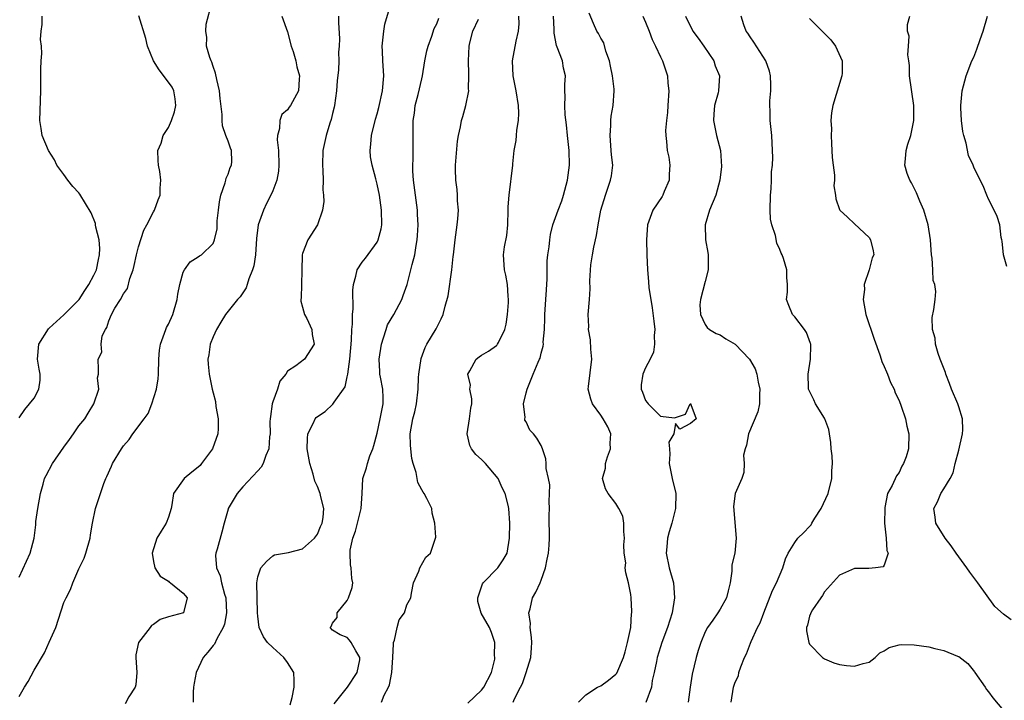
# Model space of a CAD drawing. Units: inches. Extents: x 2604000 to 2607000, y 1500000 to 1503000.
# Drawn here: x 2604817 to 2604949, y 1500915 to 1501007 of the extents above; entities that cross this region are included whole.
import ezdxf

# ---------------------------------------------------------------- set-up
doc = ezdxf.new("R2010")
doc.units = ezdxf.units.IN
doc.header["$MEASUREMENT"] = 0
doc.layers.add('LD26041500_2ft', color=120, linetype='Continuous')

msp = doc.modelspace()

# ---------------------------------------------------------------- linework, layer by layer
at = {"layer": 'LD26041500_2ft'}
for points, elevation in [([(2604817, 1500915.76), (2604817.7, 1500917), (2604818.21, 1500917.79), (2604819, 1500919.31), (2604820.39, 1500921.61), (2604821, 1500923.07), (2604821.9, 1500925), (2604823, 1500928.37), (2604823.28, 1500929), (2604823.89, 1500930.11), (2604824.18, 1500931), (2604825, 1500932.9), (2604825.7, 1500934.3), (2604825.95, 1500935), (2604826.52, 1500937), (2604826.54, 1500937.46), (2604826.82, 1500939), (2604827.23, 1500941), (2604827.69, 1500942.31), (2604827.88, 1500943), (2604828.35, 1500944.35), (2604828.62, 1500945), (2604828.75, 1500945.25), (2604829.36, 1500946.64), (2604829.5, 1500947), (2604830.7, 1500949), (2604831, 1500949.37), (2604831.76, 1500950.24), (2604832.24, 1500951), (2604833.77, 1500953), (2604834.28, 1500953.72), (2604834.78, 1500955), (2604835.4, 1500957), (2604835.63, 1500958.37), (2604835.66, 1500959), (2604835.74, 1500961), (2604835.81, 1500962.19), (2604835.94, 1500963), (2604836.5, 1500964.5), (2604836.65, 1500965), (2604836.75, 1500965.25), (2604837, 1500965.71), (2604837.6, 1500967), (2604838.19, 1500969), (2604838.26, 1500969.74), (2604838.55, 1500971), (2604839, 1500972.67), (2604839.17, 1500973), (2604839.94, 1500974.06), (2604841, 1500974.73), (2604841.16, 1500974.84), (2604841.44, 1500975), (2604843, 1500976.5), (2604843.21, 1500977), (2604843.53, 1500978.47), (2604843.56, 1500979.56), (2604843.73, 1500981), (2604843.88, 1500982.12), (2604844.06, 1500983), (2604844.64, 1500984.64), (2604844.71, 1500985), (2604844.74, 1500985.26), (2604845, 1500985.81), (2604845.31, 1500986.69), (2604845.48, 1500987), (2604845.5, 1500987.5), (2604845.47, 1500989), (2604845.32, 1500989.32), (2604845, 1500990.22), (2604844.71, 1500991), (2604844.28, 1500992.28), (2604844.2, 1500993), (2604844.2, 1500993.8), (2604843.94, 1500995.94), (2604843.86, 1500997), (2604843.49, 1500998.51), (2604843.34, 1500999.34), (2604843, 1501000.27), (2604842.82, 1501000.82), (2604842.72, 1501001), (2604842.55, 1501001.45), (2604842.13, 1501003), (2604842.14, 1501004.14), (2604842.04, 1501005), (2604842.08, 1501005.92), (2604842.81, 1501008.81)], 8584), ([(2604853.35, 1500914.65), (2604853.62, 1500915.62), (2604853.89, 1500917), (2604853.88, 1500917.89), (2604853.81, 1500919), (2604853, 1500920.31), (2604852.48, 1500921), (2604851, 1500922.33), (2604850.29, 1500923), (2604849.75, 1500923.75), (2604849.2, 1500925), (2604849, 1500926.56), (2604848.96, 1500927), (2604848.87, 1500931), (2604849, 1500931.82), (2604849.4, 1500933), (2604850.14, 1500933.86), (2604851, 1500934.65), (2604851.25, 1500934.75), (2604853.09, 1500935.09), (2604855, 1500935.59), (2604856.61, 1500937), (2604857, 1500937.54), (2604857.42, 1500938.58), (2604857.63, 1500939), (2604857.76, 1500939.76), (2604857.83, 1500941), (2604857.44, 1500942.56), (2604857.34, 1500943), (2604857, 1500943.93), (2604856.65, 1500944.65), (2604856.43, 1500945.57), (2604855.98, 1500947), (2604855.63, 1500949), (2604855.65, 1500950.35), (2604855.71, 1500951), (2604856.46, 1500952.47), (2604856.7, 1500953), (2604856.84, 1500953.16), (2604857, 1500953.31), (2604858.01, 1500953.99), (2604859.05, 1500954.95), (2604859.22, 1500955.22), (2604860.72, 1500957.28), (2604861, 1500958.63), (2604861.06, 1500959), (2604861.33, 1500961), (2604861.57, 1500963.57), (2604861.6, 1500965), (2604861.68, 1500965.68), (2604861.68, 1500967), (2604861.77, 1500967.77), (2604861.73, 1500970.27), (2604861.81, 1500971), (2604862.15, 1500972.15), (2604862.3, 1500973), (2604863, 1500974), (2604863.44, 1500974.56), (2604865, 1500976.71), (2604865.15, 1500977), (2604865.52, 1500978.47), (2604865.62, 1500979), (2604865.58, 1500981), (2604865.3, 1500983), (2604865, 1500984.48), (2604864.82, 1500985.18), (2604864.32, 1500987), (2604864.13, 1500988.13), (2604864.05, 1500989), (2604864.15, 1500989.85), (2604864.24, 1500991), (2604864.79, 1500993.21), (2604865, 1500993.9), (2604865.23, 1500994.77), (2604865.73, 1500997), (2604865.9, 1500999), (2604865.75, 1501001), (2604865.7, 1501002.3), (2604865.66, 1501003), (2604865.88, 1501005), (2604866.05, 1501005.95), (2604866.93, 1501008.93)], 8578), ([(2604817, 1500931.79), (2604818.49, 1500935), (2604818.99, 1500937.01), (2604819.21, 1500938.79), (2604819.23, 1500939.23), (2604819.51, 1500941), (2604819.86, 1500943), (2604820.23, 1500944.23), (2604820.41, 1500945), (2604820.6, 1500945.4), (2604821.47, 1500947), (2604823, 1500949.21), (2604823.76, 1500950.24), (2604824.29, 1500951), (2604825, 1500952.07), (2604825.79, 1500953), (2604826.24, 1500953.76), (2604827.01, 1500955.01), (2604827.66, 1500957), (2604827.52, 1500958.48), (2604827.65, 1500959), (2604827.65, 1500959.65), (2604827.58, 1500961), (2604828.06, 1500961.94), (2604828.01, 1500963), (2604828.13, 1500964.13), (2604828.55, 1500965), (2604828.75, 1500965.25), (2604829, 1500966.14), (2604829.36, 1500967), (2604829.83, 1500967.83), (2604830.59, 1500969), (2604831, 1500969.77), (2604831.52, 1500970.48), (2604831.83, 1500971.83), (2604832.27, 1500973), (2604832.43, 1500973.57), (2604832.74, 1500975), (2604833, 1500976.06), (2604833.71, 1500978.29), (2604834.12, 1500979), (2604835, 1500980.77), (2604835.15, 1500981), (2604835.64, 1500982.36), (2604835.91, 1500983), (2604835.92, 1500983.92), (2604835.98, 1500985), (2604835.84, 1500986.16), (2604835.69, 1500987), (2604835.64, 1500987.64), (2604835.61, 1500989), (2604836.04, 1500989.96), (2604836.32, 1500991), (2604837, 1500992.08), (2604837.42, 1500993), (2604837.81, 1500994.19), (2604838, 1500995), (2604837.92, 1500995.92), (2604837.72, 1500997), (2604837.49, 1500997.49), (2604837, 1500998.17), (2604835.79, 1500999.79), (2604835, 1501001), (2604834.22, 1501003), (2604833.99, 1501003.99), (2604833.04, 1501007.04)], 8586), ([(2604817, 1500953.12), (2604817.74, 1500954.26), (2604818.4, 1500955), (2604819, 1500955.76), (2604819.65, 1500957), (2604819.79, 1500958.21), (2604819.82, 1500959), (2604819.68, 1500959.68), (2604819.46, 1500961), (2604819.62, 1500963), (2604820.91, 1500965.09), (2604821, 1500965.15), (2604823, 1500966.95), (2604825.02, 1500969), (2604825.79, 1500970.21), (2604826.34, 1500971), (2604827, 1500972.25), (2604827.35, 1500973), (2604827.62, 1500974.38), (2604827.78, 1500975), (2604827.83, 1500975.83), (2604827.72, 1500977), (2604827.29, 1500978.71), (2604827.25, 1500979), (2604827.21, 1500979.21), (2604826.63, 1500980.63), (2604825.14, 1500983.14), (2604825, 1500983.33), (2604824.17, 1500984.17), (2604823.52, 1500985), (2604823, 1500985.78), (2604822.04, 1500987), (2604821.73, 1500987.73), (2604820.94, 1500989), (2604820.07, 1500991), (2604819.95, 1500991.95), (2604819.76, 1500993), (2604819.91, 1500997), (2604819.89, 1500998.11), (2604819.91, 1500999.91), (2604819.94, 1501001), (2604820.02, 1501001.98), (2604819.97, 1501003), (2604819.87, 1501003.87), (2604819.96, 1501005), (2604820.1, 1501005.9), (2604820.07, 1501007)], 8588), ([(2604852.22, 1501007), (2604853, 1501004.89), (2604853.49, 1501003), (2604853.74, 1501002.26), (2604854.09, 1501001), (2604854.22, 1501000.22), (2604854.6, 1500999), (2604854.54, 1500998.54), (2604854.46, 1500997), (2604853.39, 1500995), (2604853.22, 1500994.78), (2604853, 1500994.43), (2604852.2, 1500993.8), (2604851.94, 1500993), (2604851.92, 1500991.92), (2604851.62, 1500991), (2604851.59, 1500990.41), (2604851.76, 1500989), (2604851.81, 1500987), (2604851.78, 1500986.22), (2604851.53, 1500985), (2604851, 1500983.57), (2604850.76, 1500983), (2604850.14, 1500981.86), (2604849.74, 1500981), (2604849.05, 1500979), (2604848.82, 1500977.18), (2604848.67, 1500975), (2604848.47, 1500973.53), (2604848.3, 1500973), (2604847.79, 1500971.79), (2604847.56, 1500971), (2604847.42, 1500970.58), (2604847, 1500969.89), (2604846.65, 1500969.35), (2604846.26, 1500969), (2604845, 1500967.44), (2604844.67, 1500967), (2604844.03, 1500965.97), (2604843.47, 1500965), (2604843, 1500963.99), (2604842.62, 1500963), (2604842.42, 1500961.58), (2604842.31, 1500961), (2604842.34, 1500960.34), (2604842.49, 1500959), (2604842.88, 1500957), (2604843, 1500956.51), (2604843.33, 1500955.33), (2604843.36, 1500954.64), (2604843.68, 1500953), (2604843.69, 1500951.69), (2604843.62, 1500951), (2604842.93, 1500949), (2604841.46, 1500947), (2604841.25, 1500946.75), (2604841, 1500946.51), (2604840.13, 1500945.87), (2604839.13, 1500945), (2604837.7, 1500943), (2604837.47, 1500941.47), (2604837.38, 1500941), (2604837, 1500939.8), (2604836.69, 1500939), (2604836.04, 1500937.96), (2604835.47, 1500937), (2604834.81, 1500935), (2604835, 1500933.86), (2604835.18, 1500933), (2604835.89, 1500931.89), (2604837, 1500931.23), (2604837.11, 1500931.11), (2604837.29, 1500931), (2604839, 1500929.64), (2604839.54, 1500929), (2604839.02, 1500927), (2604837, 1500926.46), (2604835.91, 1500926.09), (2604835, 1500925.44), (2604834.73, 1500925.27), (2604834.54, 1500925), (2604832.98, 1500923), (2604832.63, 1500921.37), (2604832.63, 1500921), (2604832.79, 1500919), (2604832.65, 1500917.35), (2604832.54, 1500917), (2604831.72, 1500915.72), (2604831.22, 1500914.78)], 8582), ([(2604859.82, 1501007), (2604859.83, 1501006.17), (2604859.96, 1501003.96), (2604859.92, 1501003), (2604859.83, 1501002.17), (2604859.84, 1501001), (2604859.81, 1500999.81), (2604859.66, 1500998.34), (2604859.56, 1500997), (2604859.26, 1500995), (2604859.22, 1500994.78), (2604859, 1500993.93), (2604858.84, 1500993.16), (2604858.65, 1500992.65), (2604858.15, 1500991), (2604857.73, 1500989), (2604857.67, 1500987), (2604857.71, 1500986.29), (2604857.74, 1500985), (2604857.72, 1500983.72), (2604857.79, 1500983), (2604857.84, 1500982.16), (2604857.68, 1500981), (2604857.02, 1500979), (2604855.69, 1500977), (2604855, 1500975.16), (2604854.96, 1500975), (2604854.89, 1500972.89), (2604854.85, 1500971), (2604854.79, 1500969.21), (2604854.75, 1500969), (2604854.76, 1500968.76), (2604855, 1500967.98), (2604855.27, 1500967), (2604855.55, 1500966.45), (2604856.24, 1500965), (2604856.29, 1500964.29), (2604856.55, 1500963), (2604855.24, 1500961), (2604854.11, 1500960.11), (2604853, 1500959.38), (2604852.77, 1500959), (2604851.96, 1500958.05), (2604851.64, 1500957), (2604851, 1500955.28), (2604850.92, 1500955), (2604850.68, 1500953.32), (2604850.64, 1500953), (2604850.63, 1500952.63), (2604850.64, 1500951), (2604850.57, 1500950.57), (2604850.49, 1500949), (2604850.09, 1500948.09), (2604849.71, 1500947), (2604849.46, 1500946.54), (2604849, 1500946.02), (2604847, 1500943.88), (2604846.24, 1500943), (2604845.04, 1500941), (2604845, 1500940.89), (2604844.48, 1500939), (2604844.18, 1500937.82), (2604843.54, 1500935.54), (2604843.38, 1500935), (2604843.33, 1500934.67), (2604843.45, 1500933), (2604843.94, 1500931.94), (2604844.11, 1500931), (2604844.53, 1500929.47), (2604844.7, 1500929), (2604844.82, 1500927), (2604844.55, 1500925.45), (2604844.37, 1500925), (2604843.49, 1500923.49), (2604843.2, 1500922.8), (2604843, 1500922.59), (2604842.28, 1500921.72), (2604841.65, 1500921), (2604840.72, 1500919), (2604840.45, 1500917.55), (2604840.38, 1500917), (2604840.35, 1500916.35), (2604840.32, 1500915)], 8580), ([(2604859.23, 1500914.77), (2604861.04, 1500917), (2604862.33, 1500919), (2604862.69, 1500920.69), (2604862.68, 1500921), (2604862.13, 1500921.87), (2604861.53, 1500923), (2604861.31, 1500923.31), (2604861, 1500923.69), (2604860.02, 1500924.02), (2604859, 1500924.65), (2604858.72, 1500925), (2604858.83, 1500925.17), (2604859, 1500925.61), (2604859.66, 1500926.34), (2604859.65, 1500927), (2604861, 1500928.63), (2604861.16, 1500929), (2604861.63, 1500930.37), (2604861.72, 1500931), (2604861.6, 1500931.6), (2604861.53, 1500933), (2604861.43, 1500933.43), (2604861.36, 1500935), (2604861.39, 1500935.39), (2604861.74, 1500937), (2604862.08, 1500937.92), (2604862.38, 1500939), (2604862.87, 1500941), (2604863, 1500943), (2604863.09, 1500945), (2604863.55, 1500946.45), (2604863.69, 1500947), (2604864.04, 1500948.04), (2604864.43, 1500949), (2604864.57, 1500949.43), (2604865, 1500951.09), (2604865.42, 1500953), (2604865.66, 1500954.34), (2604865.79, 1500955), (2604865.8, 1500955.8), (2604865.74, 1500957), (2604865.43, 1500958.57), (2604865.37, 1500959), (2604865.36, 1500959.36), (2604865.25, 1500961), (2604865.57, 1500963), (2604865.87, 1500963.87), (2604866.21, 1500965), (2604866.41, 1500965.59), (2604867.24, 1500967), (2604868.32, 1500969), (2604868.48, 1500969.52), (2604869.04, 1500971), (2604869.7, 1500973.7), (2604870.05, 1500975), (2604870.23, 1500976.23), (2604870.38, 1500977), (2604870.43, 1500977.57), (2604870.48, 1500979), (2604870.41, 1500980.41), (2604870.39, 1500981), (2604869.89, 1500985), (2604869.8, 1500986.2), (2604869.79, 1500987), (2604869.84, 1500987.84), (2604869.84, 1500991), (2604869.82, 1500991.82), (2604869.85, 1500993), (2604869.99, 1500994.01), (2604870.11, 1500995), (2604870.51, 1500996.51), (2604871, 1500998.62), (2604871.1, 1500999), (2604871.41, 1501001), (2604871.65, 1501002.35), (2604871.83, 1501003), (2604872.34, 1501004.34), (2604872.66, 1501005.34), (2604873, 1501005.97), (2604873.26, 1501006.74)], 8576), ([(2604877.15, 1500914.85), (2604879, 1500916.63), (2604879.32, 1500917), (2604880.33, 1500919), (2604880.76, 1500920.76), (2604880.79, 1500921), (2604880.74, 1500921.26), (2604880.8, 1500923), (2604880.35, 1500924.35), (2604880.05, 1500925), (2604878.93, 1500926.93), (2604878.52, 1500928.52), (2604878.49, 1500929), (2604879, 1500930.49), (2604879.14, 1500930.86), (2604879.22, 1500931), (2604881.19, 1500933), (2604881.92, 1500934.08), (2604882.43, 1500935), (2604882.73, 1500937), (2604882.78, 1500939), (2604882.67, 1500941), (2604882.59, 1500941.41), (2604882.17, 1500943), (2604881.75, 1500943.75), (2604881.24, 1500945), (2604879.54, 1500947), (2604879.26, 1500947.26), (2604879, 1500947.55), (2604878.22, 1500948.22), (2604877.64, 1500949), (2604877.44, 1500949.44), (2604877.06, 1500951), (2604877.4, 1500953), (2604877.57, 1500954.43), (2604877.68, 1500955), (2604877.69, 1500955.69), (2604877.45, 1500957), (2604877.5, 1500957.5), (2604877.15, 1500959), (2604877.42, 1500959.42), (2604878.27, 1500961), (2604878.68, 1500961.32), (2604879, 1500961.53), (2604879.94, 1500962.06), (2604881, 1500962.82), (2604881.09, 1500962.91), (2604881.15, 1500963), (2604881.26, 1500963.26), (2604882.13, 1500965), (2604882.28, 1500965.72), (2604882.49, 1500967), (2604882.6, 1500968.6), (2604882.61, 1500969), (2604882.55, 1500969.45), (2604882.47, 1500971), (2604882.27, 1500972.27), (2604882.08, 1500973), (2604881.95, 1500975), (2604882.07, 1500976.07), (2604882.4, 1500977.6), (2604882.51, 1500979), (2604882.59, 1500981), (2604882.58, 1500981.42), (2604882.69, 1500983), (2604883.19, 1500987), (2604883.19, 1500987.19), (2604883.37, 1500989), (2604883.66, 1500990.34), (2604883.67, 1500991), (2604883.71, 1500991.71), (2604883.94, 1500993), (2604883.99, 1500994.01), (2604883.96, 1500995), (2604883.66, 1500997), (2604883.23, 1500999), (2604883.14, 1501001), (2604883.65, 1501003.65), (2604883.94, 1501005), (2604884.03, 1501005.97), (2604884.01, 1501007)], 8572), ([(2604883.26, 1500915), (2604883.44, 1500915.44), (2604884.23, 1500917), (2604884.47, 1500917.53), (2604884.97, 1500919), (2604885.59, 1500921), (2604885.72, 1500922.28), (2604885.76, 1500923), (2604885.7, 1500923.7), (2604885.54, 1500925), (2604885.55, 1500925.55), (2604885.36, 1500927), (2604885.52, 1500927.52), (2604885.84, 1500929), (2604886.26, 1500929.74), (2604886.86, 1500931), (2604887, 1500931.35), (2604887.57, 1500933), (2604887.8, 1500934.2), (2604887.98, 1500935), (2604888.06, 1500936.06), (2604888.1, 1500937), (2604888.11, 1500937.89), (2604888.07, 1500939), (2604888.07, 1500940.07), (2604888.1, 1500941), (2604888.09, 1500941.91), (2604888.13, 1500943), (2604888.14, 1500944.14), (2604888, 1500945), (2604887.68, 1500946.32), (2604887.68, 1500947), (2604887.63, 1500947.63), (2604887.18, 1500949), (2604887, 1500949.41), (2604886.4, 1500950.4), (2604885.95, 1500951), (2604885.49, 1500951.49), (2604885, 1500952.58), (2604884.81, 1500952.81), (2604884.79, 1500953), (2604884.84, 1500953.16), (2604884.63, 1500955), (2604885, 1500956.48), (2604885.11, 1500957), (2604885.93, 1500959), (2604886.6, 1500960.6), (2604886.79, 1500961), (2604886.84, 1500961.16), (2604887, 1500961.8), (2604887.26, 1500962.74), (2604887.29, 1500963), (2604887.28, 1500963.28), (2604887.42, 1500965), (2604887.49, 1500966.51), (2604887.49, 1500967), (2604887.63, 1500969), (2604887.69, 1500970.31), (2604887.79, 1500971.79), (2604887.78, 1500973), (2604887.8, 1500974.2), (2604887.89, 1500975), (2604888.08, 1500976.09), (2604888.16, 1500977), (2604888.26, 1500977.74), (2604888.58, 1500979), (2604889.26, 1500981), (2604889.75, 1500982.25), (2604890, 1500983), (2604890.54, 1500985), (2604890.78, 1500987), (2604890.75, 1500989), (2604890.54, 1500991), (2604890.41, 1500992.41), (2604890.21, 1500993.79), (2604890.15, 1500995), (2604890.22, 1500996.22), (2604890.17, 1500997), (2604890.15, 1500997.85), (2604890.27, 1500999), (2604890.01, 1501000.01), (2604889.84, 1501001), (2604889.15, 1501002.85), (2604889.05, 1501003.05), (2604888.73, 1501004.73), (2604888.74, 1501005.26), (2604888.65, 1501007)], 8570), ([(2604892.02, 1500915), (2604893, 1500915.99), (2604894.57, 1500917), (2604895, 1500917.19), (2604896.04, 1500917.96), (2604897, 1500918.75), (2604897.12, 1500918.88), (2604898.02, 1500921), (2604898.25, 1500921.75), (2604898.58, 1500923), (2604899, 1500925), (2604899.11, 1500926.89), (2604899.14, 1500927), (2604899.16, 1500927.16), (2604899.05, 1500929), (2604899, 1500929.45), (2604898.69, 1500931), (2604898.34, 1500932.34), (2604898.26, 1500933), (2604898.33, 1500933.67), (2604898.12, 1500935), (2604898.09, 1500936.09), (2604898.16, 1500937), (2604898.09, 1500937.91), (2604898.09, 1500939), (2604897.93, 1500939.93), (2604897.43, 1500941), (2604897, 1500941.64), (2604895.96, 1500943), (2604895.61, 1500943.61), (2604895.24, 1500945), (2604895.63, 1500946.37), (2604895.64, 1500947), (2604895.91, 1500947.91), (2604896.28, 1500949), (2604896.25, 1500949.75), (2604896.32, 1500951), (2604895.92, 1500951.92), (2604895.31, 1500953), (2604895, 1500953.48), (2604893.87, 1500955), (2604893.64, 1500955.64), (2604893.32, 1500957), (2604893.34, 1500957.34), (2604893.79, 1500961), (2604893.67, 1500962.33), (2604893.6, 1500963.61), (2604893.36, 1500965), (2604893.38, 1500965.38), (2604893.31, 1500967), (2604893.46, 1500969), (2604893.55, 1500970.45), (2604893.52, 1500971.52), (2604893.65, 1500973.65), (2604893.89, 1500975), (2604894.04, 1500976.04), (2604894.4, 1500977.6), (2604894.62, 1500979), (2604895.01, 1500981), (2604895.61, 1500983), (2604896.31, 1500985), (2604896.42, 1500985.58), (2604896.6, 1500987), (2604896.42, 1500988.42), (2604896.4, 1500989), (2604896.23, 1500991), (2604896.32, 1500992.32), (2604896.34, 1500993), (2604896.4, 1500993.6), (2604896.64, 1500995), (2604896.79, 1500997), (2604896.79, 1500997.21), (2604896.58, 1500999), (2604896.29, 1501000.29), (2604896.16, 1501001), (2604895.67, 1501002.33), (2604895.41, 1501003.41), (2604895, 1501004.03), (2604894.69, 1501004.69), (2604894.47, 1501005), (2604894.02, 1501006.02), (2604893.42, 1501007.42)], 8568), ([(2604900.63, 1501007), (2604901, 1501006.18), (2604901.49, 1501005), (2604901.87, 1501003.87), (2604902.33, 1501003), (2604903, 1501001.55), (2604903.27, 1501001), (2604903.95, 1500999), (2604904, 1500998), (2604904.13, 1500997), (2604903.98, 1500995), (2604903.93, 1500994.07), (2604903.79, 1500993), (2604903.69, 1500991.69), (2604903.71, 1500991), (2604903.8, 1500990.2), (2604903.9, 1500989), (2604904.1, 1500988.1), (2604904.24, 1500987), (2604904.17, 1500985.83), (2604904.16, 1500985), (2604903.5, 1500983.5), (2604903.3, 1500983), (2604903.2, 1500982.8), (2604901.99, 1500981), (2604901.27, 1500979), (2604901.14, 1500977), (2604901.18, 1500975), (2604901.26, 1500973), (2604901.4, 1500971.4), (2604901.43, 1500970.57), (2604901.68, 1500969), (2604901.89, 1500967.89), (2604902.09, 1500966.09), (2604902.25, 1500965), (2604902.17, 1500964.17), (2604902.21, 1500963), (2604902.04, 1500961.96), (2604901.6, 1500961), (2604901, 1500959.85), (2604900.61, 1500959), (2604900.42, 1500957.58), (2604900.39, 1500957), (2604900.58, 1500956.58), (2604901, 1500955.46), (2604901.2, 1500955.2), (2604901.34, 1500955), (2604903, 1500953.38), (2604904.88, 1500953.12), (2604905, 1500953.18), (2604906.35, 1500953.65), (2604906.96, 1500955), (2604907, 1500955.02), (2604907.06, 1500955), (2604907.06, 1500954.94), (2604907.77, 1500953), (2604907, 1500952.39), (2604905.61, 1500951.61), (2604905, 1500952.37), (2604904.78, 1500951), (2604904.12, 1500949.88), (2604904.21, 1500949), (2604904.25, 1500948.25), (2604904.15, 1500947), (2604904.58, 1500945), (2604905.06, 1500943), (2604905.03, 1500941), (2604904.5, 1500939), (2604904.14, 1500937.86), (2604903.92, 1500937), (2604903.85, 1500935.85), (2604903.76, 1500935), (2604904.16, 1500933), (2604904.72, 1500931), (2604904.87, 1500929), (2604904.54, 1500927), (2604903.94, 1500925), (2604903.19, 1500923), (2604903, 1500922.43), (2604902.56, 1500921), (2604902.44, 1500920.44), (2604902.17, 1500919), (2604901.9, 1500917.9), (2604901.77, 1500917), (2604901.02, 1500914.98)], 8566), ([(2604906.34, 1501007), (2604907.32, 1501005), (2604908.03, 1501004.03), (2604908.82, 1501003), (2604910.13, 1501001), (2604910.32, 1501000.32), (2604910.91, 1500999), (2604910.79, 1500997), (2604910.73, 1500996.73), (2604910.24, 1500995), (2604910.13, 1500993.87), (2604910.09, 1500993), (2604910.51, 1500991), (2604911.03, 1500989), (2604911.18, 1500986.82), (2604910.97, 1500985), (2604910.4, 1500983), (2604909.55, 1500981), (2604908.99, 1500979), (2604909.03, 1500977), (2604909.33, 1500975.33), (2604909.37, 1500975), (2604909.38, 1500973), (2604909, 1500971.44), (2604908.36, 1500969), (2604908.29, 1500968.28), (2604908.35, 1500967), (2604909, 1500965.65), (2604909.24, 1500965.24), (2604909.59, 1500965), (2604910.45, 1500964.45), (2604911, 1500964.25), (2604911.75, 1500963.75), (2604913, 1500963), (2604914.94, 1500961), (2604915.71, 1500959.71), (2604915.91, 1500959), (2604916.09, 1500957.91), (2604916.32, 1500957), (2604916.29, 1500956.29), (2604916.26, 1500955), (2604916.04, 1500953.96), (2604914.78, 1500951), (2604914.55, 1500949.45), (2604914.34, 1500949), (2604914.12, 1500948.12), (2604914.22, 1500947), (2604914.19, 1500945.81), (2604913.92, 1500945), (2604913.03, 1500942.97), (2604912.77, 1500941.23), (2604913.15, 1500937), (2604912.95, 1500935), (2604912.58, 1500933.42), (2604912.57, 1500933), (2604912.58, 1500932.58), (2604912.35, 1500931), (2604912.05, 1500929.95), (2604911.87, 1500929), (2604911, 1500927.49), (2604910.69, 1500927), (2604910, 1500926), (2604909.28, 1500925), (2604909, 1500924.45), (2604908.39, 1500923), (2604908.05, 1500921.95), (2604907.76, 1500921), (2604907.25, 1500918.75), (2604906.97, 1500917.03), (2604906.69, 1500915)], 8564), ([(2604912.49, 1500915), (2604912.79, 1500917), (2604913, 1500917.67), (2604913.45, 1500918.55), (2604913.52, 1500919), (2604913.75, 1500919.75), (2604914.26, 1500921), (2604914.52, 1500921.49), (2604915.08, 1500922.92), (2604915.15, 1500923.15), (2604916.01, 1500925), (2604916.35, 1500925.65), (2604916.86, 1500927), (2604918.02, 1500929.98), (2604918.54, 1500931), (2604919.39, 1500933), (2604919.78, 1500934.22), (2604920.12, 1500935), (2604921, 1500936.44), (2604921.41, 1500937), (2604922.23, 1500937.77), (2604923, 1500938.55), (2604923.2, 1500938.8), (2604923.29, 1500939), (2604923.7, 1500939.7), (2604924.53, 1500941), (2604925.47, 1500943), (2604925.97, 1500945), (2604925.98, 1500946.02), (2604926.05, 1500947), (2604926.02, 1500948.02), (2604925.9, 1500949), (2604925.85, 1500949.85), (2604925.64, 1500951), (2604925.55, 1500951.55), (2604925.05, 1500953), (2604925, 1500953.11), (2604923.8, 1500955), (2604923.56, 1500955.56), (2604922.87, 1500956.87), (2604922.83, 1500957), (2604922.84, 1500957.16), (2604922.78, 1500959), (2604923.11, 1500961), (2604923.14, 1500962.86), (2604923.14, 1500963), (2604923.12, 1500963.12), (2604922.59, 1500964.59), (2604922.31, 1500965), (2604921, 1500966.7), (2604920.72, 1500967), (2604920.2, 1500968.2), (2604919.91, 1500969), (2604920.01, 1500969.99), (2604920.02, 1500971), (2604919.95, 1500971.95), (2604919.94, 1500973), (2604919.5, 1500974.5), (2604919.31, 1500975), (2604919.2, 1500975.2), (2604919, 1500975.73), (2604918.58, 1500976.58), (2604918.42, 1500977.58), (2604917.94, 1500979), (2604917.76, 1500979.76), (2604917.7, 1500981), (2604917.73, 1500983), (2604917.85, 1500983.85), (2604917.89, 1500985), (2604917.88, 1500986.12), (2604918, 1500987), (2604918.04, 1500988.04), (2604917.98, 1500989.98), (2604917.91, 1500991), (2604917.72, 1500993), (2604917.7, 1500994.3), (2604917.65, 1500995), (2604917.67, 1500995.67), (2604917.79, 1500997), (2604917.79, 1500997.79), (2604917.76, 1500999), (2604917.63, 1500999.63), (2604917.11, 1501001), (2604915.52, 1501003.52), (2604915, 1501004.24), (2604914.71, 1501004.71), (2604914.47, 1501005), (2604914.17, 1501005.83), (2604913.81, 1501007)], 8562), ([(2604923, 1501006.69), (2604925.85, 1501003.85), (2604926.45, 1501003), (2604927.36, 1501001), (2604927.35, 1500999.35), (2604927.33, 1500999), (2604926.09, 1500995), (2604925.94, 1500994.06), (2604925.85, 1500993), (2604925.91, 1500991.91), (2604925.87, 1500991), (2604925.94, 1500989.94), (2604926.03, 1500988.03), (2604926.14, 1500987), (2604926.33, 1500985.67), (2604926.31, 1500985), (2604926.23, 1500984.23), (2604926.48, 1500983), (2604926.49, 1500982.49), (2604927, 1500981.06), (2604927.04, 1500981), (2604928.06, 1500980.06), (2604929, 1500979.14), (2604931, 1500977.31), (2604931.16, 1500977), (2604931.52, 1500975.52), (2604931.6, 1500975), (2604931.39, 1500974.61), (2604930.99, 1500972.99), (2604930.32, 1500971), (2604930.34, 1500970.34), (2604930.19, 1500969), (2604930.55, 1500967), (2604931.67, 1500963.67), (2604932.41, 1500961.59), (2604932.6, 1500961), (2604932.68, 1500960.68), (2604933, 1500960.01), (2604933.3, 1500959.3), (2604933.44, 1500959), (2604933.86, 1500957.86), (2604934.32, 1500957), (2604934.48, 1500956.48), (2604935, 1500955.47), (2604935.29, 1500954.71), (2604935.85, 1500953), (2604936.03, 1500952.03), (2604936.29, 1500951), (2604936.24, 1500949), (2604935.92, 1500947.92), (2604935.6, 1500947), (2604935.36, 1500946.64), (2604935, 1500945.81), (2604934.64, 1500945.36), (2604934.08, 1500944.08), (2604933.46, 1500943), (2604933.1, 1500941.1), (2604933.07, 1500941), (2604933.04, 1500939), (2604933.25, 1500937), (2604933.34, 1500935.34), (2604933.53, 1500935), (2604933, 1500933.36), (2604932.84, 1500933.16), (2604931.81, 1500933), (2604930.92, 1500932.92), (2604929, 1500932.95), (2604927, 1500932.05), (2604925, 1500929.78), (2604924.7, 1500929.3), (2604924.48, 1500929), (2604923.4, 1500927.4), (2604923.15, 1500927), (2604923.13, 1500926.87), (2604923, 1500926.56), (2604922.69, 1500925.31), (2604922.56, 1500925), (2604922.57, 1500924.57), (2604922.87, 1500923), (2604923, 1500922.77), (2604924.7, 1500921), (2604925, 1500920.8), (2604926.26, 1500920.26), (2604927, 1500920.07), (2604927.94, 1500919.94), (2604929, 1500919.83), (2604930.17, 1500920.17), (2604931, 1500920.36), (2604931.79, 1500921), (2604932.4, 1500921.6), (2604933, 1500921.89), (2604933.65, 1500922.35), (2604935, 1500922.68), (2604935.27, 1500922.73), (2604937, 1500922.71), (2604939, 1500922.42), (2604939.8, 1500922.2), (2604941, 1500921.95), (2604942.82, 1500921.18), (2604943, 1500921.12), (2604944.19, 1500920.19), (2604945.09, 1500919.09), (2604945.14, 1500919), (2604946.53, 1500917), (2604946.7, 1500916.7), (2604947, 1500916.38), (2604947.57, 1500915.57), (2604949, 1500913.88)], 8560), ([(2604950.04, 1500926.04), (2604949, 1500926.8), (2604947.83, 1500927.83), (2604945.55, 1500931), (2604944.46, 1500932.46), (2604944.09, 1500933), (2604942.63, 1500935), (2604941.98, 1500935.98), (2604941.18, 1500937), (2604939.94, 1500939), (2604939.83, 1500939.83), (2604939.64, 1500941), (2604940.14, 1500941.86), (2604940.6, 1500943), (2604941, 1500943.63), (2604941.83, 1500945), (2604942.23, 1500945.77), (2604942.5, 1500947), (2604943, 1500948.82), (2604943.51, 1500951), (2604943.54, 1500951.54), (2604943.5, 1500953), (2604943, 1500954.62), (2604942.87, 1500955), (2604942.04, 1500957), (2604941.76, 1500957.76), (2604941.26, 1500959), (2604941.2, 1500959.2), (2604940.51, 1500961), (2604940.23, 1500961.77), (2604939.86, 1500963), (2604939.81, 1500963.81), (2604939.47, 1500965), (2604939.41, 1500966.59), (2604939.67, 1500967.67), (2604939.82, 1500969), (2604939.91, 1500970.09), (2604939.79, 1500971), (2604939.55, 1500971.55), (2604939.54, 1500973), (2604939.44, 1500974.56), (2604939.35, 1500975), (2604939.19, 1500977), (2604938.87, 1500979), (2604938.3, 1500981), (2604937.79, 1500982.21), (2604937.33, 1500983.33), (2604937, 1500983.95), (2604936.66, 1500984.66), (2604936.44, 1500985), (2604936.08, 1500985.92), (2604935.75, 1500987), (2604935.87, 1500987.87), (2604935.95, 1500989), (2604936.17, 1500989.83), (2604936.59, 1500991), (2604936.98, 1500993), (2604936.97, 1500995), (2604936.4, 1500999), (2604936.38, 1501000.38), (2604936.3, 1501001), (2604936.18, 1501001.82), (2604936.27, 1501003), (2604936.33, 1501004.33), (2604936.13, 1501005), (2604936.1, 1501005.9), (2604936.45, 1501007)], 8558), ([(2604949.43, 1500973.43), (2604948.98, 1500975), (2604948.82, 1500976.82), (2604948.76, 1500977), (2604948.68, 1500977.32), (2604948.52, 1500979), (2604948.14, 1500980.14), (2604947.74, 1500981), (2604947, 1500982.48), (2604946.76, 1500983), (2604946.25, 1500984.25), (2604945.87, 1500985), (2604945, 1500986.77), (2604944.91, 1500987), (2604944.32, 1500988.32), (2604944.01, 1500989.99), (2604943.67, 1500991), (2604943.53, 1500991.53), (2604943.34, 1500993), (2604943.29, 1500994.71), (2604943.26, 1500995), (2604943.47, 1500997), (2604943.98, 1500999), (2604944.77, 1501001), (2604945, 1501001.49), (2604945.44, 1501002.56), (2604945.86, 1501003.86), (2604946.26, 1501005), (2604946.83, 1501007)], 8556), ([(2604865.58, 1500915), (2604865.96, 1500915.96), (2604866.51, 1500917), (2604866.65, 1500917.35), (2604866.98, 1500919), (2604867.12, 1500921), (2604867.18, 1500922.82), (2604867.2, 1500923), (2604867.34, 1500923.34), (2604867.67, 1500925), (2604867.96, 1500926.04), (2604868.66, 1500927), (2604869, 1500928.05), (2604869.53, 1500929), (2604869.62, 1500929.62), (2604869.87, 1500931), (2604870.57, 1500932.57), (2604870.71, 1500933), (2604871.55, 1500934.45), (2604872.15, 1500935), (2604872.87, 1500937.13), (2604872.73, 1500939), (2604872.37, 1500940.37), (2604872.34, 1500941), (2604871.67, 1500942.33), (2604871.31, 1500943), (2604871.17, 1500943.17), (2604871, 1500943.46), (2604870.47, 1500944.47), (2604870.21, 1500945.79), (2604869.83, 1500947), (2604869.67, 1500947.67), (2604869.5, 1500949), (2604869.47, 1500949.47), (2604869.42, 1500951), (2604869.8, 1500953), (2604870.06, 1500953.94), (2604870.29, 1500955), (2604870.48, 1500957), (2604870.56, 1500958.56), (2604870.57, 1500959), (2604870.91, 1500961.09), (2604871.44, 1500962.56), (2604871.67, 1500963), (2604872.92, 1500965.08), (2604873.6, 1500966.4), (2604873.87, 1500967), (2604874.1, 1500968.1), (2604874.51, 1500969.49), (2604875, 1500973), (2604875.21, 1500974.79), (2604875.22, 1500975), (2604875.46, 1500977), (2604875.63, 1500978.37), (2604875.75, 1500979), (2604875.83, 1500979.83), (2604875.9, 1500981), (2604875.78, 1500982.22), (2604875.77, 1500983), (2604875.73, 1500983.74), (2604875.55, 1500985), (2604875.5, 1500986.5), (2604875.51, 1500987), (2604875.78, 1500990.22), (2604875.9, 1500991), (2604876.16, 1500992.16), (2604876.3, 1500993), (2604876.47, 1500993.53), (2604876.9, 1500995), (2604877.29, 1500997), (2604877.25, 1500997.25), (2604877.31, 1500999), (2604877.28, 1500999.28), (2604877.23, 1501001), (2604877.32, 1501003), (2604877.41, 1501003.41), (2604877.83, 1501005), (2604878.58, 1501006.58)], 8574)]:
    msp.add_lwpolyline(points, dxfattribs=dict(at, elevation=elevation))

doc.saveas('drawing.dxf')
